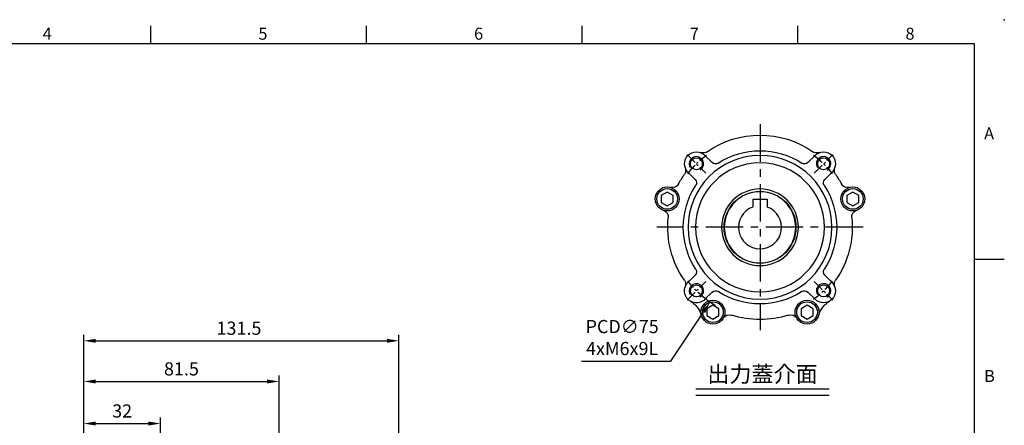
# Model space of a CAD drawing. Units: millimetres. Extents: x -18 to 766, y -10 to 490.
# Drawn here: x 289 to 700, y 321 to 490 of the extents above; entities that cross this region are included whole.
import ezdxf
from ezdxf.enums import TextEntityAlignment as Align

# ---------------------------------------------------------------- set-up
doc = ezdxf.new("R2010")
doc.units = ezdxf.units.MM
doc.header["$LTSCALE"] = 12.5
doc.linetypes.add('CENTER', pattern=[2, 1.25, -0.25, 0.25, -0.25])
for name, color, linetype in [('CEN', 2, 'CENTER'), ('DIM', 3, 'Continuous'), ('MAIN', 7, 'Continuous'), ('THIN', 1, 'Continuous'), ('TXT', 4, 'Continuous')]:
    doc.layers.add(name, color=color, linetype=linetype)
doc.styles.add('ATTDEF', font='txt')
doc.styles.get("Standard").update_dxf_attribs({"font": 'simplex.shx'})
doc.dimstyles.new('C', dxfattribs={"dimscale": 2.5, "dimtxt": 2.2, "dimasz": 2, "dimexe": 1, "dimexo": 1, "dimgap": 1, "dimtad": 1, "dimtoh": 1, "dimdec": 4, "dimdsep": 46, "dimtxsty": 'Standard', "dimcen": 0, "dimclrd": 256, "dimclre": 256, "dimclrt": 256, "dimadec": 0, "dimazin": 0, "dimtfac": 0.6, "dimtdec": 4, "dimtofl": 0, "dimtmove": 0, "dimatfit": 3, "dimfxl": 0, "dimtolj": 1, "dimarcsym": 0})
doc.dimstyles.new('L', dxfattribs={"dimscale": 2.5, "dimtxt": 2.2, "dimasz": 2, "dimexe": 1, "dimexo": 1, "dimgap": 1, "dimtad": 1, "dimdec": 4, "dimdsep": 46, "dimtxsty": 'Standard', "dimcen": 0, "dimclrd": 256, "dimclre": 256, "dimclrt": 256, "dimadec": 0, "dimazin": 0, "dimtfac": 0.6, "dimtdec": 4, "dimtmove": 0, "dimatfit": 3, "dimfxl": 0, "dimtolj": 1, "dimarcsym": 0})

# ---------------------------------------------------------------- blocks, each defined once
blk = doc.blocks.new('GJA420')
at = {"color": 0}
for p, q in [((137.5, 195), (137.5, 192)), ((173.5, 195), (173.5, 192)), ((209.5, 195), (209.5, 192)), ((245.5, 195), (245.5, 192)), ((0, 192), (275, 192)), ((275, 0), (275, 192)), ((275, 156), (280, 156))]:
    blk.add_line(p, q, dxfattribs=at)
blk.add_point((280, 196), dxfattribs=at)
blk.add_point((280, 196), dxfattribs=at)
for s, p in [('4', (119.5, 192.66)), ('5', (155.5, 192.66)), ('6', (191.5, 192.66)), ('7', (227.5, 192.66)), ('8', (263.5, 192.66)), ('A', (276.63, 176)), ('B', (276.63, 135.5))]:
    blk.add_text(s, height=2, dxfattribs=at).set_placement(p)
at = {"color": 4, "style": 'ATTDEF'}
blk.add_attdef('料號', text='', height=2.5, dxfattribs=at).set_placement((120.5, 3), align=Align.MIDDLE_LEFT)
for tag, p in [('比例', (200.5, 3)), ('版本', (236.5, 3))]:
    blk.add_attdef(tag, text='', height=2.5, dxfattribs=at).set_placement(p, align=Align.MIDDLE_CENTER)
blk = doc.blocks.new('M06')
at = {"layer": 'MAIN'}
blk.add_circle((0, 0), 2.5, dxfattribs=at)
at = {"layer": 'THIN'}
blk.add_arc((0, 0), 3, 300.0894, 210, dxfattribs=at)
blk = doc.blocks.new('BM06')
at = {"layer": 'MAIN'}
blk.add_lwpolyline([(-2.5, -1.44), (0, -2.89), (2.5, -1.44), (2.5, 1.44), (0, 2.89), (-2.5, 1.44)], close=True, dxfattribs=at)
for radius in [5, 4.31]:
    blk.add_circle((0, 0), radius, dxfattribs=at)
blk = doc.blocks.new('A$C087042e2')
at = {"layer": 'CEN', "ltscale": 0.3}
for p, q in [((-22.63, 22.63), (-30.41, 30.41)), ((30.41, 30.41), (22.63, 22.63)), ((-22.63, -22.63), (-30.41, -30.41)), ((30.41, -30.41), (22.63, -22.63))]:
    blk.add_line(p, q, dxfattribs=at)
for start, end in [(126.5891, 143.4109), (36.5891, 53.4109), (216.5891, 233.4109), (306.5891, 323.4109)]:
    blk.add_arc((0, 0), 37.5, start, end, dxfattribs=at)
at = {"layer": 'MAIN'}
for p, q in [((-19.99, 27.06), (-22.98, 30.05)), ((22.98, 30.05), (19.99, 27.06)), ((-30.05, 22.98), (-27.06, 19.99)), ((27.06, 19.99), (30.05, 22.98)), ((-27.06, -19.99), (-30.05, -22.98)), ((30.05, -22.98), (27.06, -19.99)), ((-22.98, -30.05), (-19.99, -27.06)), ((19.99, -27.06), (22.98, -30.05))]:
    blk.add_line(p, q, dxfattribs=at)
for radius in [30, 26.93, 16, 14.9]:
    blk.add_circle((0, 0), radius, dxfattribs=at)
for centre, radius, start, end in [((0, 0), 38.5, 55.0754, 124.9246), ((-26.52, 26.52), 5, 45, 225), ((-23.76, 34.03), 3, 249.835, 293.8828), ((-23.76, 34.03), 3, 293.8832, 304.9246), ((0, 0), 32, 56.8812, 123.1188), ((23.76, 34.03), 3, 235.0754, 246.1168), ((23.76, 34.03), 3, 246.1172, 290.165), ((26.52, 26.52), 5, 315, 135), ((-34.03, 23.76), 3, 336.1182, 20.1639), ((-18.58, 28.48), 2, 225, 303.1188), ((18.58, 28.48), 2, 236.8812, 315), ((34.03, 23.76), 3, 159.8361, 203.8818), ((0, 0), 38.5, 145.0754, 151.8898), ((-34.03, 23.76), 3, 325.0754, 336.1168), ((34.03, 23.76), 3, 203.8832, 214.9246), ((0, 0), 38.5, 28.1102, 34.9246), ((-36.6, 19.55), 3, 254.5918, 331.8898), ((0, 0), 32, 146.8812, 213.1188), ((-28.48, 18.58), 2, 326.8812, 45), ((28.48, 18.58), 2, 135, 213.1188), ((0, 0), 32, 326.8812, 33.1188), ((36.6, 19.55), 3, 208.1102, 285.4082), ((-41.28, 4.26), 3, 354.1102, 71.4082), ((41.28, 4.26), 3, 108.5918, 185.8898), ((0, 0), 38.5, 174.1102, 214.9246), ((0, 0), 38.5, 325.0754, 5.8898), ((-28.48, -18.58), 2, 315, 33.1188), ((28.48, -18.58), 2, 146.8812, 225), ((-34.03, -23.76), 3, 23.8832, 34.9246), ((-26.52, -26.52), 5, 135, 315), ((-34.03, -23.76), 3, 339.8394, 23.8784), ((26.52, -26.52), 5, 225, 45), ((34.03, -23.76), 3, 156.1214, 200.1607), ((34.03, -23.76), 3, 145.0754, 156.1168), ((-18.58, -28.48), 2, 56.8812, 135), ((0, 0), 32, 236.8812, 303.1188), ((18.58, -28.48), 2, 45, 123.1188), ((-34.08, -39.48), 10.01, 41.5399, 59.7224), ((-34.08, -39.47), 10, 15.6608, 41.5338), ((34.08, -39.47), 10, 138.4662, 164.3392), ((34.08, -39.48), 10.01, 120.2799, 138.4578), ((-12.75, -39.49), 3, 72.1102, 149.4082), ((0, 0), 38.5, 252.1102, 287.8898), ((12.75, -39.49), 3, 30.5918, 107.8898)]:
    blk.add_arc(centre, radius, start, end, dxfattribs=at)
at = {"layer": 'MAIN', "xscale": -1}
for name, p in [('M06', (-26.52, 26.52)), ('M06', (26.52, 26.52)), ('BM06', (-38.73, 11.84)), ('BM06', (38.73, 11.84)), ('M06', (-26.52, -26.52)), ('M06', (26.52, -26.52)), ('BM06', (-19.63, -35.42)), ('BM06', (19.63, -35.42))]:
    blk.add_blockref(name, p, dxfattribs=at)
blk = doc.blocks.new('A$C7225e0fa')
at = {"layer": 'MAIN'}
for p, q in [((-3, 11.8), (3, 11.8)), ((-3, 11.8), (-3, 8.49)), ((3, 11.8), (3, 8.49))]:
    blk.add_line(p, q, dxfattribs=at)
blk.add_circle((0, 0), 15, dxfattribs=at)
blk.add_arc((0, 0), 9, 109.4712, 70.5288, dxfattribs=at)
blk = doc.blocks.new('*D30')
at = {"layer": 'Defpoints', "color": 0}
for p in [(397.4, 338.97), (315.9, 296.4), (397.4, 250.66)]:
    blk.add_point(p, dxfattribs=at)
at = {"layer": 'DIM', "lineweight": -2}
for p, q in [((315.9, 298.9), (315.9, 341.47)), ((397.4, 286.84), (397.4, 341.47)), ((320.9, 338.97), (392.4, 338.97)), ((397.4, 253.16), (397.4, 266.59))]:
    blk.add_line(p, q, dxfattribs=at)
at = {"layer": 'DIM'}
for points in [[(320.9, 339.81), (320.9, 338.14), (315.9, 338.97)], [(392.4, 339.81), (392.4, 338.14), (397.4, 338.97)]]:
    blk.add_solid(points, dxfattribs=at)
at = {"layer": 'DIM', "insert": (356.65, 344.22), "char_height": 5.5, "attachment_point": 5}
blk.add_mtext('\\A1;81.5', dxfattribs=at)
blk = doc.blocks.new('*D31')
at = {"layer": 'Defpoints', "color": 0}
for p in [(447.4, 355.95), (315.9, 296.4), (447.4, 248.9)]:
    blk.add_point(p, dxfattribs=at)
at = {"layer": 'DIM', "lineweight": -2}
for p, q in [((315.9, 298.9), (315.9, 358.45)), ((447.4, 251.4), (447.4, 358.45)), ((320.9, 355.95), (442.4, 355.95))]:
    blk.add_line(p, q, dxfattribs=at)
at = {"layer": 'DIM'}
for points in [[(320.9, 356.78), (320.9, 355.11), (315.9, 355.95)], [(442.4, 356.78), (442.4, 355.11), (447.4, 355.95)]]:
    blk.add_solid(points, dxfattribs=at)
at = {"layer": 'DIM', "insert": (380.65, 361.2), "char_height": 5.5, "attachment_point": 5}
blk.add_mtext('\\A1;131.5', dxfattribs=at)
blk = doc.blocks.new('*D42')
at = {"layer": 'Defpoints', "color": 0}
for p in [(618.86, 434.52), (577.26, 372.11)]:
    blk.add_point(p, dxfattribs=at)
at = {"layer": 'DIM', "lineweight": -2}
for p, q in [((560.84, 347.47), (574.49, 367.95)), ((523.52, 347.47), (560.84, 347.47))]:
    blk.add_line(p, q, dxfattribs=at)
blk.add_arc((598.06, 403.32), 37.5, 233.4109, 240.1341, dxfattribs=at)
at = {"layer": 'DIM'}
blk.add_solid([(573.8, 368.42), (575.18, 367.49), (577.26, 372.11)], dxfattribs=at)
at = {"layer": 'DIM', "insert": (540.54, 357.31), "char_height": 5.5, "attachment_point": 5}
blk.add_mtext('\\A1;PCD∅75\\P4xM6x9L', dxfattribs=at)
blk = doc.blocks.new('*D54')
at = {"layer": 'Defpoints', "color": 0}
for p in [(347.9, 321.4), (315.9, 296.4), (347.9, 227.4)]:
    blk.add_point(p, dxfattribs=at)
at = {"layer": 'DIM', "lineweight": -2}
for p, q in [((315.9, 298.9), (315.9, 323.9)), ((320.9, 321.4), (342.9, 321.4)), ((347.9, 229.9), (347.9, 323.9))]:
    blk.add_line(p, q, dxfattribs=at)
at = {"layer": 'DIM'}
for points in [[(320.9, 322.24), (320.9, 320.57), (315.9, 321.4)], [(342.9, 322.24), (342.9, 320.57), (347.9, 321.4)]]:
    blk.add_solid(points, dxfattribs=at)
at = {"layer": 'DIM', "insert": (331.9, 326.65), "char_height": 5.5, "attachment_point": 5}
blk.add_mtext('\\A1;32', dxfattribs=at)

msp = doc.modelspace()

# ---------------------------------------------------------------- linework, layer by layer
at = {"layer": 'CEN'}
for p, q in [((598.06106, 446.31707), (598.06106, 360.31707)), ((641.06106, 403.31707), (555.06106, 403.31707))]:
    msp.add_line(p, q, dxfattribs=at)
at = {"layer": 'DIM'}
for p, q in [((571.32744, 335.84329), (626.89078, 335.84329)), ((571.32744, 333.20202), (626.89078, 333.20202))]:
    msp.add_line(p, q, dxfattribs=at)

# ---------------------------------------------------------------- block references
at = {"layer": 'DIM', "xscale": 2.5, "yscale": 2.5, "zscale": 2.5}
msp.add_blockref('GJA420', (0, 0), dxfattribs=at)
at = {"layer": 'MAIN', "xscale": -1}
msp.add_blockref('A$C087042e2', (598.06106, 403.31707), dxfattribs=at)
at = {"layer": 'MAIN'}
msp.add_blockref('A$C7225e0fa', (598.06106, 403.31707), dxfattribs=at)

# ---------------------------------------------------------------- texts
at = {"layer": 'TXT', "insert": (599.10911, 338.6703), "char_height": 6.75, "width": 142.5587588, "attachment_point": 8}
msp.add_mtext('{\\fPMingLiU|b0|i0|c136|p18;\\C4;出力蓋介面}', dxfattribs=at)

# ---------------------------------------------------------------- dimensions: what is measured, and where the dimension line sits
at = {"layer": 'DIM'}
dim = msp.add_diameter_dim_2p(p1=(618.8599, 434.52056), p2=(577.26222, 372.11357), text='PCD<>\\P4xM6x9L', dimstyle='C', dxfattribs=at)
dim.commit()
dim.dimension.update_dxf_attribs({"geometry": '*D42', "text_midpoint": (540.53996, 347.47247), "dimtype": 163})
dim = msp.add_linear_dim(base=(447.40182, 355.94609), p1=(315.90182, 296.40009), p2=(447.40182, 248.90009), angle=180, dimstyle='L', dxfattribs=at)
dim.commit()
dim.dimension.update_dxf_attribs({"geometry": '*D31', "text_midpoint": (380.65182, 355.94609), "dimtype": 160})
for base, p2, picture, middle in [((397.40182, 338.97253), (397.40182, 250.66227), '*D30', (356.65182, 344.22253)), ((347.90182, 321.40297), (347.90182, 227.40009), '*D54', (331.90182, 326.65297))]:
    dim = msp.add_linear_dim(base=base, p1=(315.90182, 296.40009), p2=p2, angle=180, dimstyle='L', dxfattribs=at)
    dim.commit()
    dim.dimension.update_dxf_attribs({"geometry": picture, "text_midpoint": middle})

doc.saveas('drawing.dxf')
